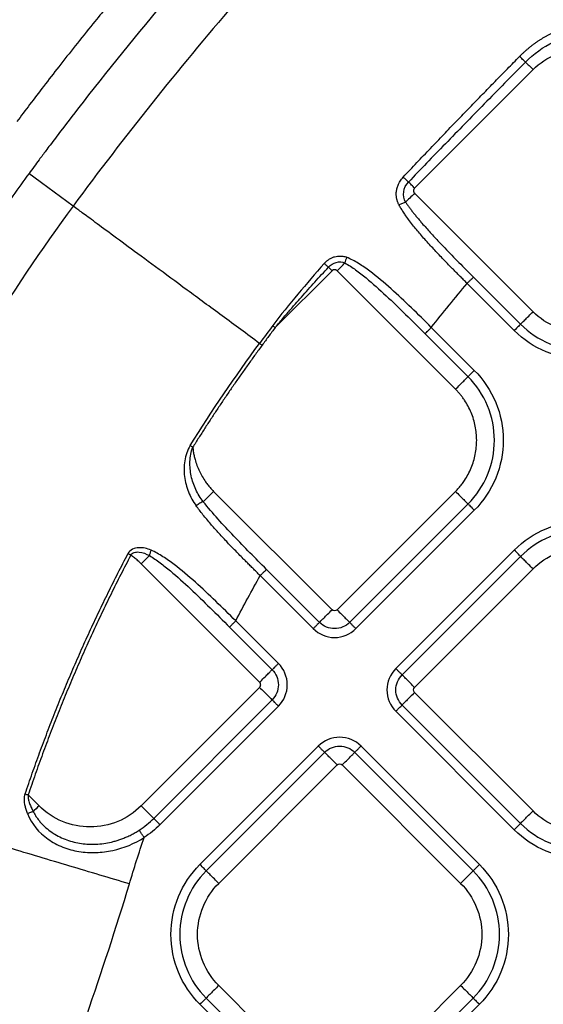
# Model space of a CAD drawing. Extents: x 526 to 613, y 487 to 635.
# Drawn here: x 558 to 561, y 551 to 556 of the extents above; entities that cross this region are included whole.
import ezdxf

# ---------------------------------------------------------------- set-up
doc = ezdxf.new("R2010")
doc.units = 0
doc.header["$MEASUREMENT"] = 0
doc.layers.add('1', color=4, linetype='Continuous')

# ---------------------------------------------------------------- blocks, each defined once
blk = doc.blocks.new('2024 VANGUARD HL')
at = {"layer": '1', "color": 3, "linetype": 'Continuous', "lineweight": 25}
for p, q in [((35.0678, 51.3456), (34.409, 50.6867)), ((32.5094, 50.5871), (32.2637, 50.7682)), ((34.409, 50.6585), (35.0678, 49.9996)), ((33.9495, 50.2272), (33.6337, 49.9114)), ((34.6366, 49.5684), (33.9778, 50.2272)), ((34.736, 50.1921), (34.9981, 49.9299)), ((34.7011, 50.1572), (34.9633, 49.895)), ((34.7412, 49.673), (34.502, 49.9122)), ((34.7063, 49.6381), (34.4672, 49.8773)), ((33.2907, 49.0003), (33.9495, 48.3414)), ((34.6366, 49.0003), (33.9778, 48.3414)), ((34.0475, 48.2717), (34.7063, 48.9305)), ((34.0824, 48.2368), (34.7412, 48.8957)), ((34.9632, 48.6737), (34.3044, 48.0148)), ((34.9981, 48.6388), (34.3393, 47.98)), ((33.5468, 47.9387), (32.888, 48.5976)), ((33.5499, 48.5318), (33.8449, 48.2368)), ((33.5848, 48.5667), (33.8798, 48.2717)), ((34.409, 47.9102), (35.0678, 48.5691)), ((33.6165, 48.0085), (33.3795, 48.2455)), ((33.6514, 48.0433), (33.4144, 48.2804)), ((33.5468, 47.9105), (32.888, 47.2516)), ((35.0678, 47.2231), (34.409, 47.882)), ((32.9577, 47.1819), (33.6165, 47.8407)), ((32.9926, 47.147), (33.6514, 47.8059)), ((34.3393, 47.8122), (34.9981, 47.1534)), ((34.3044, 47.7774), (34.9632, 47.1185)), ((33.8734, 47.5838), (33.2146, 46.925)), ((33.9083, 47.549), (33.2495, 46.8902)), ((34.7348, 46.8902), (34.076, 47.549)), ((34.7697, 46.925), (34.1109, 47.5838)), ((33.3192, 46.8204), (33.978, 47.4793)), ((34.0063, 47.4793), (34.6651, 46.8204)), ((32.2591, 47.3124), (32.3198, 47.2516)), ((33.978, 45.5935), (33.3192, 46.2523)), ((34.6651, 46.2523), (34.0063, 45.5935)), ((33.2495, 46.1826), (33.9083, 45.5237)), ((34.076, 45.5237), (34.7348, 46.1826)), ((33.2146, 46.1477), (33.8734, 45.4889)), ((34.1109, 45.4889), (34.7697, 46.1477))]:
    blk.add_line(p, q, dxfattribs=at)
for points, knots in [([(37.6324, 59.8359), (37.6078, 59.8268), (37.5501, 59.8053), (37.4511, 59.7678), (37.3269, 59.7198), (37.1595, 59.6535), (36.9632, 59.573), (36.6716, 59.4488), (36.3138, 59.2875), (35.9493, 59.1106), (35.5301, 58.8951), (34.9816, 58.5929), (34.2821, 58.1609), (33.7358, 57.7799), (33.4215, 57.5454), (33.2921, 57.4469), (33.1767, 57.3574), (33.0085, 57.2247), (32.8019, 57.0573), (32.5145, 56.8172), (32.0307, 56.3957), (31.2813, 55.6883), (30.5609, 54.9149), (30.0626, 54.3218), (29.8292, 54.0321), (29.6571, 53.8121), (29.4882, 53.5893), (29.3528, 53.4048), (29.2441, 53.2529), (29.1525, 53.1226), (29.0705, 53.0033), (28.8549, 52.6835), (28.5474, 52.1967), (28.1725, 51.5297), (27.8785, 50.9483), (27.6545, 50.462), (27.4902, 50.077), (27.3778, 49.7974), (27.3115, 49.6256), (27.282, 49.5474), (27.2742, 49.5266)], [0, 0, 0, 0, 0.0052278, 0.0122678, 0.0211155, 0.0317652, 0.048142, 0.063412, 0.0949432, 0.1263631, 0.1441982, 0.188916, 0.2512005, 0.3080496, 0.3216178, 0.3293783, 0.3404654, 0.3507233, 0.3720885, 0.3934723, 0.4253644, 0.499962, 0.5987532, 0.6358031, 0.6543439, 0.6729001, 0.6914769, 0.7100799, 0.7185196, 0.7287156, 0.7418349, 0.7473908, 0.8056132, 0.856583, 0.8999161, 0.9354925, 0.9633056, 0.9833375, 0.9955724, 1, 1, 1, 1]), ([(36.2467, 54.784), (36.2095, 54.7561), (36.1189, 54.6876), (35.8158, 54.4545), (35.3466, 54.073), (34.7425, 53.5389), (34.1608, 52.9805), (33.6024, 52.3987), (33.0685, 51.7945), (32.6872, 51.3251), (32.4617, 51.0324), (32.3932, 50.9419), (32.3654, 50.9049), (32.3578, 50.8947)], [0.286107, 0.286107, 0.286107, 0.286107, 0.2969067, 0.3125317, 0.3750317, 0.4375317, 0.5000317, 0.5625317, 0.6250317, 0.6875317, 0.7031567, 0.7109692, 0.7139247, 0.7139247, 0.7139247, 0.7139247]), ([(36.5545, 54.6322), (36.1683, 54.3476), (35.793, 54.0482), (35.068, 53.4239), (34.7183, 53.0989), (34.2115, 52.5921), (34.0454, 52.4198), (33.7201, 52.0694), (33.5608, 51.8913), (33.0928, 51.3479), (32.7943, 50.9736), (32.5094, 50.5871)], [0, 0, 0, 0, 0.25, 0.25, 0.5, 0.5, 0.625, 0.625, 0.75, 0.75, 1, 1, 1, 1]), ([(34.006, 53.1356), (33.9846, 53.1143), (33.9418, 53.0715), (33.878, 53.0068), (33.8143, 52.9418), (33.7507, 52.8763), (33.6874, 52.8104), (33.6242, 52.7441), (33.5612, 52.6774), (33.4983, 52.6102), (33.4357, 52.5427), (33.3732, 52.4747), (33.3109, 52.4063), (33.2489, 52.3374), (33.187, 52.2682), (33.1253, 52.1985), (32.9868, 52.0406), (32.8175, 51.842), (32.638, 51.6238), (32.5229, 51.4804), (32.4313, 51.3645), (32.3468, 51.2556), (32.2691, 51.1539), (32.2198, 51.0881), (32.1961, 51.0565)], [0, 0, 0, 0, 0.032865, 0.065797, 0.098796, 0.131863, 0.164996, 0.198195, 0.231462, 0.264795, 0.298195, 0.331661, 0.365194, 0.398794, 0.43246, 0.466194, 0.499994, 0.660819, 0.749995, 0.807184, 0.860747, 0.910673, 0.957, 1, 1, 1, 1]), ([(34.9933, 51.4195), (34.9972, 51.4234), (35.005, 51.4313), (35.0171, 51.4426), (35.0293, 51.4536), (35.0416, 51.4642), (35.0542, 51.4745), (35.0669, 51.4844), (35.0799, 51.4938), (35.093, 51.503), (35.1062, 51.5117), (35.1197, 51.52), (35.1333, 51.528), (35.1471, 51.5356), (35.172, 51.5485), (35.2088, 51.5648), (35.2585, 51.5812), (35.3092, 51.5925), (35.3777, 51.6003), (35.447, 51.597), (35.5146, 51.5825), (35.5641, 51.5662), (35.6116, 51.5447), (35.6493, 51.5227), (35.6781, 51.5029), (35.6991, 51.4869), (35.7192, 51.4699), (35.732, 51.4578), (35.7383, 51.4517)], [0, 0, 0, 0, 0.019836, 0.03952, 0.059065, 0.07848, 0.097778, 0.116971, 0.136071, 0.155089, 0.174038, 0.192931, 0.21178, 0.230598, 0.249397, 0.312436, 0.374713, 0.43758, 0.499615, 0.623888, 0.68654, 0.749219, 0.811548, 0.874188, 0.905686, 0.937107, 0.968521, 1, 1, 1, 1]), ([(35.0256, 51.3878), (35.0716, 51.4343), (35.1238, 51.4721), (35.211, 51.5137), (35.241, 51.5246), (35.302, 51.5404), (35.3335, 51.5453), (35.3962, 51.5485), (35.4272, 51.5468), (35.4887, 51.5369), (35.5194, 51.5285), (35.6065, 51.4946), (35.6602, 51.4597), (35.7055, 51.4151)], [0, 0, 0, 0, 0.25, 0.25, 0.375, 0.375, 0.5, 0.5, 0.625, 0.625, 0.75, 0.75, 1, 1, 1, 1]), ([(34.3457, 50.7482), (34.371, 50.7751), (34.4213, 50.8284), (34.4964, 50.9073), (34.5704, 50.9848), (34.6435, 51.0607), (34.7155, 51.1352), (34.7865, 51.2083), (34.8564, 51.2799), (34.9252, 51.3502), (34.9707, 51.3965), (34.9933, 51.4195)], [0, 0, 0, 0, 0.118749, 0.235567, 0.350465, 0.46345, 0.574533, 0.68372, 0.791019, 0.89644, 1, 1, 1, 1]), ([(35.0256, 51.3878), (35.0212, 51.3921), (35.0158, 51.3974), (35.0044, 51.4086), (34.9985, 51.4144), (34.9933, 51.4195)], [0, 0, 0, 0, 0.5, 0.5, 1, 1, 1, 1]), ([(35.0678, 51.3456), (35.105, 51.3828), (35.1496, 51.4125), (35.2468, 51.4528), (35.2993, 51.4632), (35.4045, 51.4632), (35.4571, 51.4528), (35.5542, 51.4125), (35.5988, 51.3828), (35.636, 51.3456)], [0, 0, 0, 0, 0.25, 0.25, 0.5, 0.5, 0.75, 0.75, 1, 1, 1, 1]), ([(35.0256, 51.3878), (34.987, 51.3486), (34.9106, 51.2713), (34.7977, 51.1563), (34.6877, 51.0439), (34.5808, 50.934), (34.4768, 50.8266), (34.4087, 50.7557), (34.3751, 50.7207)], [0, 0, 0, 0, 0.177107, 0.350036, 0.518789, 0.683366, 0.843769, 1, 1, 1, 1]), ([(35.0256, 51.3878), (35.0317, 51.3817), (35.0385, 51.375), (35.0528, 51.3607), (35.0603, 51.3531), (35.0678, 51.3456)], [0, 0, 0, 0, 0.5, 0.5, 1, 1, 1, 1]), ([(32.3578, 50.8947), (32.3453, 50.878), (32.3138, 50.8359), (32.2826, 50.7936), (32.2639, 50.768)], [0.27388031, 0.27388031, 0.27388031, 0.27388031, 0.27873736, 0.28610705, 0.28610705, 0.28610705, 0.28610705]), ([(32.2639, 50.768), (32.2032, 50.6852), (32.0651, 50.4925), (31.8589, 50.1835), (31.6484, 49.8397), (31.4838, 49.5468), (31.3588, 49.3089), (31.2684, 49.1288), (31.1813, 48.947), (31.0696, 48.7026), (30.9387, 48.3932), (30.7957, 48.0162), (30.7099, 47.7615), (30.6694, 47.6334)], [0.0000001, 0.0000001, 0.0000001, 0.0000001, 0.0238804, 0.0551304, 0.0863804, 0.1176304, 0.1332554, 0.1488804, 0.1645054, 0.1801304, 0.2113804, 0.2426304, 0.2738803, 0.2738803, 0.2738803, 0.2738803]), ([(34.3228, 50.5923), (34.3217, 50.5943), (34.3195, 50.5983), (34.3166, 50.6046), (34.3141, 50.611), (34.312, 50.6175), (34.3102, 50.6243), (34.3079, 50.6356), (34.3064, 50.6518), (34.3079, 50.6728), (34.3127, 50.6935), (34.3199, 50.7112), (34.328, 50.7257), (34.3361, 50.7375), (34.3425, 50.7447), (34.3457, 50.7482)], [0, 0, 0, 0, 0.041761, 0.083323, 0.124809, 0.166346, 0.208058, 0.25007, 0.374726, 0.499713, 0.624297, 0.749617, 0.833085, 0.91625, 1, 1, 1, 1]), ([(34.3588, 50.6082), (34.3489, 50.6252), (34.3452, 50.6454), (34.3511, 50.6859), (34.3606, 50.7053), (34.3751, 50.7207)], [0, 0, 0, 0, 0.5, 0.5, 1, 1, 1, 1]), ([(34.3457, 50.7482), (34.3503, 50.7438), (34.3555, 50.739), (34.3657, 50.7294), (34.3707, 50.7247), (34.3751, 50.7207)], [0, 0, 0, 0, 0.5, 0.5, 1, 1, 1, 1]), ([(34.409, 50.6867), (34.4035, 50.6922), (34.3978, 50.6979), (34.3863, 50.7094), (34.3805, 50.7152), (34.3751, 50.7207)], [0, 0, 0, 0, 0.5, 0.5, 1, 1, 1, 1]), ([(34.409, 50.6585), (34.3997, 50.6492), (34.3904, 50.6399), (34.3732, 50.6227), (34.3653, 50.6148), (34.3588, 50.6082)], [0, 0, 0, 0, 0.5, 0.5, 1, 1, 1, 1]), ([(34.409, 50.6867), (34.4084, 50.6861), (34.4072, 50.6848), (34.4058, 50.6826), (34.4044, 50.6799), (34.4034, 50.6765), (34.403, 50.6726), (34.4034, 50.6687), (34.4046, 50.6649), (34.4064, 50.6614), (34.4081, 50.6594), (34.409, 50.6585)], [0, 0, 0, 0, 0.083478, 0.166388, 0.250171, 0.374789, 0.500105, 0.62472, 0.750039, 0.874841, 1, 1, 1, 1]), ([(34.3588, 50.6082), (34.3538, 50.6069), (34.3478, 50.6047), (34.3352, 50.5992), (34.3287, 50.5958), (34.3228, 50.5923)], [0, 0, 0, 0, 0.5, 0.5, 1, 1, 1, 1]), ([(34.3588, 50.6082), (34.3622, 50.6034), (34.369, 50.5934), (34.3799, 50.5785), (34.3915, 50.5631), (34.4037, 50.5474), (34.4167, 50.5314), (34.4303, 50.5149), (34.4544, 50.4865), (34.4902, 50.446), (34.5347, 50.398), (34.5769, 50.3537), (34.6158, 50.3135), (34.6554, 50.2731), (34.6955, 50.2326), (34.7224, 50.2056), (34.736, 50.1921)], [0, 0, 0, 0, 0.0320063, 0.0652345, 0.0996936, 0.1353918, 0.1723364, 0.210534, 0.2499906, 0.3720007, 0.499961, 0.5985172, 0.6977583, 0.7977256, 0.8984597, 1, 1, 1, 1]), ([(32.5094, 50.5871), (32.3314, 50.3455), (32.1639, 50.0961), (31.929, 49.7115), (31.8535, 49.5815), (31.7087, 49.3197), (31.6393, 49.1877), (31.3064, 48.52), (31.0861, 47.9644), (30.9137, 47.3891)], [0, 0, 0, 0, 0.25, 0.25, 0.375, 0.375, 0.5, 0.5, 1, 1, 1, 1]), ([(33.5462, 49.8231), (33.4758, 49.8751), (33.4062, 49.9263), (33.2712, 50.0258), (33.2058, 50.074), (33.0814, 50.1657), (33.0224, 50.2091), (32.9127, 50.2899), (32.8621, 50.3273), (32.7704, 50.3948), (32.7294, 50.425), (32.6578, 50.4778), (32.6272, 50.5003), (32.5764, 50.5377), (32.5562, 50.5526), (32.5257, 50.5751), (32.5153, 50.5827), (32.5094, 50.5871)], [0, 0, 0, 0, 0.125, 0.125, 0.25, 0.25, 0.375, 0.375, 0.5, 0.5, 0.625, 0.625, 0.75, 0.75, 0.875, 0.875, 1, 1, 1, 1]), ([(34.7011, 50.1572), (34.6945, 50.1637), (34.6818, 50.1765), (34.6631, 50.1951), (34.6454, 50.2129), (34.6287, 50.2298), (34.613, 50.2457), (34.5852, 50.2741), (34.5466, 50.3142), (34.4959, 50.3683), (34.4483, 50.4214), (34.4096, 50.4677), (34.3813, 50.5041), (34.3624, 50.5299), (34.3471, 50.5525), (34.3343, 50.5724), (34.3266, 50.5857), (34.3228, 50.5923)], [0, 0, 0, 0, 0.0472856, 0.0923776, 0.1352378, 0.1758306, 0.214123, 0.2500843, 0.379868, 0.5000814, 0.6326516, 0.750018, 0.815339, 0.8747153, 0.918008, 0.9597628, 1, 1, 1, 1]), ([(33.9062, 50.2677), (33.9078, 50.2695), (33.9109, 50.273), (33.9161, 50.2779), (33.9214, 50.2825), (33.9269, 50.2869), (33.9356, 50.2928), (33.9478, 50.2996), (33.964, 50.3057), (33.9809, 50.3091), (33.9961, 50.3096), (34.0093, 50.3082), (34.0205, 50.3059), (34.0275, 50.3033), (34.031, 50.302)], [0, 0, 0, 0, 0.050669, 0.100901, 0.150859, 0.200705, 0.250605, 0.375917, 0.499255, 0.623727, 0.748828, 0.833235, 0.916627, 1, 1, 1, 1]), ([(33.9296, 50.2471), (33.9417, 50.2606), (33.9572, 50.27), (33.9895, 50.2782), (34.0065, 50.2771), (34.0212, 50.2707)], [0, 0, 0, 0, 0.5, 0.5, 1, 1, 1, 1]), ([(33.9778, 50.2272), (33.9849, 50.2343), (33.9924, 50.2419), (34.0074, 50.2568), (34.0147, 50.2642), (34.0212, 50.2707)], [0, 0, 0, 0, 0.5, 0.5, 1, 1, 1, 1]), ([(34.031, 50.302), (34.0288, 50.2968), (34.0268, 50.2913), (34.0234, 50.2806), (34.0221, 50.2754), (34.0212, 50.2707)], [0, 0, 0, 0, 0.5, 0.5, 1, 1, 1, 1]), ([(34.0212, 50.2707), (34.0418, 50.2593), (34.0616, 50.2461), (34.1005, 50.2179), (34.1197, 50.2029), (34.1766, 50.1561), (34.2138, 50.1226), (34.3235, 50.0203), (34.3952, 49.9493), (34.4672, 49.8773)], [0, 0, 0, 0, 0.125, 0.125, 0.25, 0.25, 0.5, 0.5, 1, 1, 1, 1]), ([(34.502, 49.9122), (34.428, 49.9857), (34.3542, 50.0583), (34.2396, 50.161), (34.2004, 50.1944), (34.1395, 50.2399), (34.1189, 50.2543), (34.0763, 50.2805), (34.0544, 50.2925), (34.031, 50.302)], [0, 0, 0, 0, 0.5, 0.5, 0.75, 0.75, 0.875, 0.875, 1, 1, 1, 1]), ([(33.9062, 50.2677), (33.8567, 50.2115), (33.8078, 50.1548), (33.7117, 50.04), (33.6644, 49.982), (33.6196, 49.922)], [0, 0, 0, 0, 0.5, 0.5, 1, 1, 1, 1]), ([(33.6337, 49.9114), (33.6419, 49.9214), (33.6657, 49.9501), (33.7031, 49.994), (33.7435, 50.0406), (33.7929, 50.0965), (33.8541, 50.1646), (33.9044, 50.2196), (33.9296, 50.2471)], [0, 0, 0, 0, 0.086387, 0.25001, 0.386328, 0.499989, 0.749987, 1, 1, 1, 1]), ([(33.9062, 50.2677), (33.9098, 50.2645), (33.9138, 50.261), (33.9218, 50.2539), (33.9258, 50.2504), (33.9296, 50.2471)], [0, 0, 0, 0, 0.5, 0.5, 1, 1, 1, 1]), ([(33.9778, 50.2272), (33.9771, 50.2278), (33.9759, 50.229), (33.9737, 50.2305), (33.9709, 50.2318), (33.9676, 50.2328), (33.9636, 50.2332), (33.9597, 50.2328), (33.9559, 50.2317), (33.9524, 50.2299), (33.9505, 50.2281), (33.9495, 50.2272)], [0, 0, 0, 0, 0.083478, 0.166388, 0.250171, 0.374789, 0.500105, 0.62472, 0.750039, 0.874841, 1, 1, 1, 1]), ([(34.7011, 50.1572), (34.7049, 50.161), (34.7089, 50.1651), (34.7168, 50.1729), (34.7206, 50.1767), (34.7272, 50.1833), (34.73, 50.1861), (34.734, 50.1901), (34.7353, 50.1914), (34.736, 50.1921)], [0, 0, 0, 0, 0.25, 0.25, 0.5, 0.5, 0.75, 0.75, 1, 1, 1, 1]), ([(34.9981, 49.9299), (34.9995, 49.9313), (35.0023, 49.9341), (35.0105, 49.9423), (35.0159, 49.9477), (35.0285, 49.9603), (35.0358, 49.9676), (35.0513, 49.9831), (35.0596, 49.9914), (35.0678, 49.9996)], [0, 0, 0, 0, 0.25, 0.25, 0.5, 0.5, 0.75, 0.75, 1, 1, 1, 1]), ([(35.636, 49.9996), (35.5988, 49.9624), (35.5542, 49.9327), (35.4571, 49.8924), (35.4045, 49.882), (35.2993, 49.882), (35.2468, 49.8924), (35.1496, 49.9327), (35.105, 49.9624), (35.0678, 49.9996)], [0, 0, 0, 0, 0.25, 0.25, 0.5, 0.5, 0.75, 0.75, 1, 1, 1, 1]), ([(33.6337, 49.9114), (33.6214, 49.895), (33.5969, 49.8622), (33.5726, 49.8292), (33.5604, 49.8127)], [0, 0, 0, 0, 0.50007, 1, 1, 1, 1]), ([(34.4672, 49.8773), (34.4678, 49.8779), (34.4691, 49.8792), (34.4731, 49.8833), (34.4759, 49.886), (34.4825, 49.8926), (34.4863, 49.8964), (34.4942, 49.9043), (34.4982, 49.9084), (34.502, 49.9122)], [0, 0, 0, 0, 0.25, 0.25, 0.5, 0.5, 0.75, 0.75, 1, 1, 1, 1]), ([(34.9981, 49.9299), (34.9967, 49.9285), (34.9924, 49.9242), (34.9798, 49.9116), (34.9715, 49.9033), (34.9633, 49.895)], [0, 0, 0, 0, 0.5, 0.5, 1, 1, 1, 1]), ([(35.7406, 49.895), (35.6897, 49.8442), (35.6287, 49.8034), (35.4958, 49.7484), (35.4239, 49.7341), (35.28, 49.7341), (35.208, 49.7484), (35.0751, 49.8034), (35.0141, 49.8442), (34.9633, 49.895)], [0, 0, 0, 0, 0.25, 0.25, 0.5, 0.5, 0.75, 0.75, 1, 1, 1, 1]), ([(34.9981, 49.9299), (35.0444, 49.8836), (35.0999, 49.8465), (35.2209, 49.7964), (35.2864, 49.7834), (35.4174, 49.7834), (35.4829, 49.7964), (35.6039, 49.8465), (35.6594, 49.8836), (35.7057, 49.9299)], [0, 0, 0, 0, 0.25, 0.25, 0.5, 0.5, 0.75, 0.75, 1, 1, 1, 1]), ([(33.5604, 49.8127), (33.5481, 49.7959), (33.5235, 49.7624), (33.4871, 49.7118), (33.451, 49.661), (33.4152, 49.61), (33.3798, 49.5587), (33.3448, 49.5071), (33.3101, 49.4553), (33.2757, 49.4033), (33.2417, 49.351), (33.2081, 49.2985), (33.1859, 49.2633), (33.1749, 49.2457)], [0, 0, 0, 0, 0.090921, 0.181826, 0.27272, 0.363608, 0.454494, 0.545381, 0.636275, 0.72718, 0.818099, 0.909038, 1, 1, 1, 1]), ([(34.7063, 49.6381), (34.7077, 49.6395), (34.7121, 49.6438), (34.7247, 49.6565), (34.7329, 49.6647), (34.7412, 49.673)], [0, 0, 0, 0, 0.5, 0.5, 1, 1, 1, 1]), ([(34.7412, 49.673), (34.7921, 49.6221), (34.8328, 49.5611), (34.8879, 49.4282), (34.9022, 49.3563), (34.9022, 49.2124), (34.8879, 49.1405), (34.8328, 49.0075), (34.7921, 48.9466), (34.7412, 48.8957)], [0, 0, 0, 0, 0.25, 0.25, 0.5, 0.5, 0.75, 0.75, 1, 1, 1, 1]), ([(34.6366, 49.5684), (34.6449, 49.5767), (34.6531, 49.5849), (34.6687, 49.6005), (34.6759, 49.6077), (34.6886, 49.6204), (34.6939, 49.6257), (34.7021, 49.6339), (34.705, 49.6367), (34.7063, 49.6381)], [0, 0, 0, 0, 0.25, 0.25, 0.5, 0.5, 0.75, 0.75, 1, 1, 1, 1]), ([(34.7063, 48.9305), (34.7526, 48.9769), (34.7897, 49.0324), (34.8399, 49.1534), (34.8529, 49.2188), (34.8529, 49.3498), (34.8399, 49.4153), (34.7897, 49.5363), (34.7526, 49.5918), (34.7063, 49.6381)], [0, 0, 0, 0, 0.25, 0.25, 0.5, 0.5, 0.75, 0.75, 1, 1, 1, 1]), ([(34.6366, 49.0003), (34.6397, 49.0034), (34.6458, 49.0097), (34.6546, 49.0194), (34.6631, 49.0294), (34.6713, 49.0397), (34.6791, 49.0503), (34.6916, 49.0683), (34.7074, 49.0946), (34.7243, 49.1303), (34.7376, 49.1675), (34.7504, 49.2186), (34.7569, 49.2843), (34.7504, 49.3501), (34.7376, 49.4011), (34.7243, 49.4383), (34.7074, 49.474), (34.6905, 49.5022), (34.6754, 49.5237), (34.6632, 49.5393), (34.6504, 49.5543), (34.6412, 49.5637), (34.6366, 49.5684)], [0, 0, 0, 0, 0.020878, 0.041713, 0.062527, 0.083344, 0.104185, 0.125072, 0.187569, 0.2501, 0.312596, 0.375127, 0.500003, 0.62488, 0.687376, 0.749907, 0.812404, 0.874935, 0.906232, 0.937459, 0.968689, 1, 1, 1, 1]), ([(33.1599, 49.255), (33.1519, 49.2423), (33.1458, 49.2283), (33.1362, 49.2), (33.1328, 49.1856), (33.1256, 49.1415), (33.1254, 49.1117), (33.1326, 49.0537), (33.1402, 49.0247), (33.1621, 48.9703), (33.1763, 48.9447), (33.1937, 48.9205)], [0, 0, 0, 0, 0.125, 0.125, 0.25, 0.25, 0.5, 0.5, 0.75, 0.75, 1, 1, 1, 1]), ([(33.2332, 48.9428), (33.2168, 48.9639), (33.203, 48.9864), (33.1804, 49.0342), (33.1718, 49.0599), (33.1608, 49.1119), (33.1583, 49.1389), (33.16, 49.1796), (33.1614, 49.1931), (33.1664, 49.2199), (33.1699, 49.2332), (33.1749, 49.2457)], [0, 0, 0, 0, 0.25, 0.25, 0.5, 0.5, 0.75, 0.75, 0.875, 0.875, 1, 1, 1, 1]), ([(33.1749, 49.2457), (33.1753, 49.2419), (33.1761, 49.2342), (33.1777, 49.2228), (33.1796, 49.2114), (33.1819, 49.2001), (33.1844, 49.1889), (33.1893, 49.1703), (33.1975, 49.1446), (33.211, 49.1127), (33.2271, 49.082), (33.2437, 49.0561), (33.2598, 49.0346), (33.2746, 49.0168), (33.2853, 49.0058), (33.2907, 49.0003)], [0, 0, 0, 0, 0.04172, 0.083375, 0.125001, 0.16663, 0.208299, 0.250041, 0.374987, 0.500013, 0.62496, 0.749985, 0.833352, 0.916598, 1, 1, 1, 1]), ([(33.2907, 49.0003), (33.2795, 48.9891), (33.2683, 48.9779), (33.2485, 48.9581), (33.2398, 48.9494), (33.2332, 48.9428)], [0, 0, 0, 0, 0.5, 0.5, 1, 1, 1, 1]), ([(34.6366, 49.0003), (34.6449, 48.992), (34.6531, 48.9837), (34.6687, 48.9682), (34.6759, 48.9609), (34.6886, 48.9483), (34.6939, 48.9429), (34.7021, 48.9347), (34.705, 48.9319), (34.7063, 48.9305)], [0, 0, 0, 0, 0.25, 0.25, 0.5, 0.5, 0.75, 0.75, 1, 1, 1, 1]), ([(33.2332, 48.9428), (33.2283, 48.9412), (33.2218, 48.9383), (33.2077, 48.9303), (33.2003, 48.9253), (33.1937, 48.9205)], [0, 0, 0, 0, 0.5, 0.5, 1, 1, 1, 1]), ([(33.5499, 48.5318), (33.5429, 48.5388), (33.5291, 48.5524), (33.5091, 48.5723), (33.4903, 48.5911), (33.4726, 48.6088), (33.445, 48.6366), (33.4086, 48.6738), (33.3615, 48.7229), (33.3171, 48.7706), (33.2802, 48.8119), (33.2526, 48.8445), (33.2316, 48.8703), (33.212, 48.8955), (33.1997, 48.9122), (33.1937, 48.9205)], [0, 0, 0, 0, 0.055814, 0.108768, 0.158809, 0.205894, 0.249978, 0.379372, 0.499786, 0.635266, 0.749806, 0.815998, 0.879774, 0.941113, 1, 1, 1, 1]), ([(33.5848, 48.5667), (33.5233, 48.6281), (33.4624, 48.6896), (33.3435, 48.8143), (33.2854, 48.8771), (33.2332, 48.9428)], [0, 0, 0, 0, 0.5, 0.5, 1, 1, 1, 1]), ([(34.7063, 48.9305), (34.7077, 48.9292), (34.7121, 48.9248), (34.7247, 48.9122), (34.7329, 48.904), (34.7412, 48.8957)], [0, 0, 0, 0, 0.5, 0.5, 1, 1, 1, 1]), ([(34.9632, 48.6737), (35.0141, 48.7245), (35.0751, 48.7653), (35.208, 48.8203), (35.2799, 48.8346), (35.4238, 48.8346), (35.4957, 48.8203), (35.6287, 48.7653), (35.6897, 48.7245), (35.7405, 48.6737)], [0, 0, 0, 0, 0.25, 0.25, 0.5, 0.5, 0.75, 0.75, 1, 1, 1, 1]), ([(35.7057, 48.6388), (35.6594, 48.6851), (35.6039, 48.7222), (35.4828, 48.7723), (35.4174, 48.7853), (35.2864, 48.7853), (35.2209, 48.7723), (35.0999, 48.7222), (35.0444, 48.6851), (34.9981, 48.6388)], [0, 0, 0, 0, 0.25, 0.25, 0.5, 0.5, 0.75, 0.75, 1, 1, 1, 1]), ([(32.943, 48.6729), (32.9214, 48.6822), (32.8979, 48.6881), (32.8628, 48.6862), (32.851, 48.6837), (32.8294, 48.673), (32.8202, 48.6646), (32.8145, 48.6537)], [0, 0, 0, 0, 0.5, 0.5, 0.75, 0.75, 1, 1, 1, 1]), ([(35.0678, 48.5691), (35.105, 48.6063), (35.1496, 48.636), (35.2467, 48.6763), (35.2993, 48.6867), (35.4045, 48.6867), (35.457, 48.6763), (35.5542, 48.636), (35.5988, 48.6063), (35.6359, 48.5691)], [0, 0, 0, 0, 0.25, 0.25, 0.5, 0.5, 0.75, 0.75, 1, 1, 1, 1]), ([(32.2424, 47.318), (32.2489, 47.3372), (32.2619, 47.3755), (32.2819, 47.4329), (32.3023, 47.4901), (32.323, 47.5471), (32.3441, 47.604), (32.3656, 47.6607), (32.3874, 47.7172), (32.4096, 47.7736), (32.4321, 47.8298), (32.4551, 47.8859), (32.4784, 47.9418), (32.502, 47.9975), (32.5261, 48.0531), (32.5505, 48.1085), (32.5752, 48.1638), (32.6003, 48.2189), (32.6258, 48.2738), (32.6517, 48.3286), (32.6779, 48.3832), (32.7045, 48.4376), (32.7314, 48.4919), (32.7587, 48.546), (32.7864, 48.6), (32.8051, 48.6358), (32.8145, 48.6537)], [0, 0, 0, 0, 0.041771, 0.083521, 0.125251, 0.166964, 0.208661, 0.250344, 0.292013, 0.333672, 0.375321, 0.416962, 0.458597, 0.500227, 0.541855, 0.583481, 0.625107, 0.666735, 0.708367, 0.750003, 0.791647, 0.833299, 0.87496, 0.916629, 0.958307, 1, 1, 1, 1]), ([(32.8301, 48.6455), (32.8207, 48.6276), (32.802, 48.5918), (32.7743, 48.5379), (32.747, 48.4838), (32.7201, 48.4296), (32.6935, 48.3752), (32.6674, 48.3206), (32.6415, 48.2659), (32.6161, 48.2111), (32.591, 48.1561), (32.5663, 48.1009), (32.542, 48.0456), (32.518, 47.9901), (32.4944, 47.9345), (32.4711, 47.8787), (32.4483, 47.8228), (32.4258, 47.7667), (32.4036, 47.7104), (32.3819, 47.654), (32.3605, 47.5975), (32.3394, 47.5408), (32.3188, 47.4839), (32.2985, 47.4269), (32.2786, 47.3697), (32.2656, 47.3315), (32.2591, 47.3124)], [0, 0, 0, 0, 0.041768, 0.083514, 0.12524, 0.166947, 0.208638, 0.250313, 0.291976, 0.333627, 0.375269, 0.416903, 0.458531, 0.500156, 0.541778, 0.5834, 0.625023, 0.66665, 0.708281, 0.74992, 0.791568, 0.833226, 0.874896, 0.916581, 0.958281, 1, 1, 1, 1]), ([(32.8301, 48.6455), (32.8335, 48.653), (32.8404, 48.6581), (32.8573, 48.6634), (32.8669, 48.6637), (32.8958, 48.6606), (32.9154, 48.6531), (32.9335, 48.6431)], [0, 0, 0, 0, 0.25, 0.25, 0.5, 0.5, 1, 1, 1, 1]), ([(32.888, 48.5976), (32.885, 48.6005), (32.879, 48.6064), (32.8697, 48.6148), (32.8602, 48.623), (32.8504, 48.6308), (32.8404, 48.6384), (32.8335, 48.6431), (32.8301, 48.6455)], [0, 0, 0, 0, 0.166938, 0.333551, 0.5, 0.666449, 0.833062, 1, 1, 1, 1]), ([(32.888, 48.5976), (32.8962, 48.6058), (32.9044, 48.6141), (32.9199, 48.6295), (32.9272, 48.6368), (32.9335, 48.6431)], [0, 0, 0, 0, 0.5, 0.5, 1, 1, 1, 1]), ([(32.943, 48.6729), (32.9408, 48.6679), (32.9388, 48.6627), (32.9356, 48.6524), (32.9343, 48.6475), (32.9335, 48.6431)], [0, 0, 0, 0, 0.5, 0.5, 1, 1, 1, 1]), ([(32.9335, 48.6431), (32.954, 48.6312), (32.9737, 48.6176), (33.0125, 48.5888), (33.0315, 48.5735), (33.0883, 48.5259), (33.1255, 48.4921), (33.2355, 48.389), (33.3074, 48.3176), (33.3795, 48.2455)], [0, 0, 0, 0, 0.125, 0.125, 0.25, 0.25, 0.5, 0.5, 1, 1, 1, 1]), ([(33.4144, 48.2804), (33.34, 48.3536), (33.2658, 48.426), (33.1509, 48.5292), (33.1117, 48.5628), (33.051, 48.6089), (33.0304, 48.6236), (32.988, 48.6506), (32.9662, 48.663), (32.943, 48.6729)], [0, 0, 0, 0, 0.5, 0.5, 0.75, 0.75, 0.875, 0.875, 1, 1, 1, 1]), ([(34.9981, 48.6388), (34.9967, 48.6402), (34.9924, 48.6445), (34.9797, 48.6571), (34.9715, 48.6654), (34.9632, 48.6737)], [0, 0, 0, 0, 0.5, 0.5, 1, 1, 1, 1]), ([(35.0678, 48.5691), (35.0595, 48.5773), (35.0513, 48.5856), (35.0357, 48.6011), (35.0285, 48.6084), (35.0159, 48.621), (35.0105, 48.6264), (35.0023, 48.6346), (34.9995, 48.6374), (34.9981, 48.6388)], [0, 0, 0, 0, 0.25, 0.25, 0.5, 0.5, 0.75, 0.75, 1, 1, 1, 1]), ([(33.5499, 48.5319), (33.5537, 48.5357), (33.5578, 48.5397), (33.5656, 48.5476), (33.5695, 48.5514), (33.576, 48.558), (33.5788, 48.5607), (33.5829, 48.5648), (33.5842, 48.5661), (33.5848, 48.5667)], [0, 0, 0, 0, 0.25, 0.25, 0.5, 0.5, 0.75, 0.75, 1, 1, 1, 1]), ([(33.8798, 48.2717), (33.8812, 48.2731), (33.884, 48.2759), (33.8922, 48.2841), (33.8975, 48.2895), (33.9102, 48.3021), (33.9174, 48.3094), (33.933, 48.3249), (33.9412, 48.3332), (33.9495, 48.3414)], [0, 0, 0, 0, 0.25, 0.25, 0.5, 0.5, 0.75, 0.75, 1, 1, 1, 1]), ([(33.9778, 48.3414), (33.9741, 48.3377), (33.9689, 48.3356), (33.9584, 48.3356), (33.9532, 48.3377), (33.9495, 48.3414)], [0, 0, 0, 0, 0.5, 0.5, 1, 1, 1, 1]), ([(33.9778, 48.3414), (33.986, 48.3332), (33.9943, 48.3249), (34.0098, 48.3094), (34.0171, 48.3021), (34.0297, 48.2895), (34.0351, 48.2841), (34.0433, 48.2759), (34.0461, 48.2731), (34.0475, 48.2717)], [0, 0, 0, 0, 0.25, 0.25, 0.5, 0.5, 0.75, 0.75, 1, 1, 1, 1]), ([(33.3795, 48.2455), (33.3801, 48.2461), (33.3814, 48.2474), (33.3855, 48.2515), (33.3882, 48.2542), (33.3948, 48.2608), (33.3986, 48.2647), (33.4065, 48.2725), (33.4105, 48.2766), (33.4143, 48.2804)], [0, 0, 0, 0, 0.25, 0.25, 0.5, 0.5, 0.75, 0.75, 1, 1, 1, 1]), ([(33.8798, 48.2717), (33.8791, 48.2711), (33.8778, 48.2698), (33.8738, 48.2657), (33.871, 48.263), (33.8644, 48.2564), (33.8606, 48.2526), (33.8528, 48.2447), (33.8487, 48.2407), (33.8449, 48.2368)], [0, 0, 0, 0, 0.25, 0.25, 0.5, 0.5, 0.75, 0.75, 1, 1, 1, 1]), ([(34.0475, 48.2717), (34.0255, 48.2497), (33.9949, 48.237), (33.9323, 48.237), (33.9019, 48.2496), (33.8798, 48.2717)], [0, 0, 0, 0, 0.5, 0.5, 1, 1, 1, 1]), ([(34.0824, 48.2368), (34.0786, 48.2407), (34.0745, 48.2447), (34.0666, 48.2526), (34.0628, 48.2564), (34.0562, 48.263), (34.0535, 48.2657), (34.0494, 48.2698), (34.0481, 48.2711), (34.0475, 48.2717)], [0, 0, 0, 0, 0.25, 0.25, 0.5, 0.5, 0.75, 0.75, 1, 1, 1, 1]), ([(33.8449, 48.2368), (33.8763, 48.2055), (33.9192, 48.1877), (34.0079, 48.1877), (34.0513, 48.2057), (34.0824, 48.2368)], [0, 0, 0, 0, 0.5, 0.5, 1, 1, 1, 1]), ([(33.6514, 48.0433), (33.6476, 48.0395), (33.6435, 48.0355), (33.6357, 48.0276), (33.6319, 48.0238), (33.6253, 48.0172), (33.6225, 48.0144), (33.6185, 48.0104), (33.6172, 48.0091), (33.6165, 48.0085)], [0, 0, 0, 0, 0.25, 0.25, 0.5, 0.5, 0.75, 0.75, 1, 1, 1, 1]), ([(33.6514, 47.8059), (33.6828, 47.8372), (33.7006, 47.8802), (33.7006, 47.9689), (33.6825, 48.0122), (33.6514, 48.0433)], [0, 0, 0, 0, 0.5, 0.5, 1, 1, 1, 1]), ([(33.5468, 47.9387), (33.5551, 47.947), (33.5633, 47.9553), (33.5789, 47.9708), (33.5861, 47.9781), (33.5988, 47.9907), (33.6041, 47.9961), (33.6123, 48.0043), (33.6152, 48.0071), (33.6165, 48.0085)], [0, 0, 0, 0, 0.25, 0.25, 0.5, 0.5, 0.75, 0.75, 1, 1, 1, 1]), ([(33.6165, 48.0085), (33.6385, 47.9865), (33.6513, 47.9559), (33.6513, 47.8932), (33.6387, 47.8629), (33.6165, 47.8407)], [0, 0, 0, 0, 0.5, 0.5, 1, 1, 1, 1]), ([(34.3044, 48.0148), (34.273, 47.9835), (34.2552, 47.9405), (34.2552, 47.8518), (34.2733, 47.8085), (34.3044, 47.7774)], [0, 0, 0, 0, 0.5, 0.5, 1, 1, 1, 1]), ([(34.3393, 47.98), (34.3386, 47.9806), (34.3373, 47.9819), (34.3333, 47.9859), (34.3305, 47.9887), (34.3239, 47.9953), (34.3201, 47.9991), (34.3122, 48.007), (34.3082, 48.011), (34.3044, 48.0148)], [0, 0, 0, 0, 0.25, 0.25, 0.5, 0.5, 0.75, 0.75, 1, 1, 1, 1]), ([(34.3393, 47.8122), (34.3173, 47.8342), (34.3045, 47.8648), (34.3045, 47.9275), (34.3171, 47.9578), (34.3393, 47.98)], [0, 0, 0, 0, 0.5, 0.5, 1, 1, 1, 1]), ([(34.409, 47.9102), (34.4016, 47.9176), (34.3937, 47.9255), (34.3781, 47.9411), (34.3705, 47.9487), (34.3572, 47.962), (34.3516, 47.9676), (34.3433, 47.976), (34.3406, 47.9787), (34.3393, 47.98)], [0, 0, 0, 0, 0.25, 0.25, 0.5, 0.5, 0.75, 0.75, 1, 1, 1, 1]), ([(33.5468, 47.9105), (33.5474, 47.9111), (33.5486, 47.9124), (33.55, 47.9146), (33.5514, 47.9173), (33.5524, 47.9207), (33.5528, 47.9246), (33.5524, 47.9285), (33.5513, 47.9323), (33.5494, 47.9358), (33.5477, 47.9378), (33.5468, 47.9387)], [0, 0, 0, 0, 0.083478, 0.166388, 0.250171, 0.374789, 0.500105, 0.62472, 0.750039, 0.874841, 1, 1, 1, 1]), ([(33.5468, 47.9105), (33.5542, 47.9031), (33.5621, 47.8952), (33.5777, 47.8796), (33.5853, 47.872), (33.5986, 47.8587), (33.6042, 47.8531), (33.6125, 47.8447), (33.6152, 47.842), (33.6165, 47.8407)], [0, 0, 0, 0, 0.25, 0.25, 0.5, 0.5, 0.75, 0.75, 1, 1, 1, 1]), ([(34.409, 47.882), (34.4007, 47.8737), (34.3924, 47.8654), (34.3769, 47.8499), (34.3696, 47.8426), (34.357, 47.83), (34.3516, 47.8246), (34.3435, 47.8164), (34.3406, 47.8136), (34.3393, 47.8122)], [0, 0, 0, 0, 0.25, 0.25, 0.5, 0.5, 0.75, 0.75, 1, 1, 1, 1]), ([(34.409, 47.882), (34.4053, 47.8857), (34.4031, 47.8909), (34.4031, 47.9013), (34.4053, 47.9065), (34.409, 47.9102)], [0, 0, 0, 0, 0.5, 0.5, 1, 1, 1, 1]), ([(33.6165, 47.8407), (33.6172, 47.8401), (33.6185, 47.8388), (33.6225, 47.8348), (33.6253, 47.832), (33.6319, 47.8254), (33.6357, 47.8216), (33.6435, 47.8137), (33.6476, 47.8097), (33.6514, 47.8059)], [0, 0, 0, 0, 0.25, 0.25, 0.5, 0.5, 0.75, 0.75, 1, 1, 1, 1]), ([(34.3044, 47.7774), (34.3082, 47.7812), (34.3122, 47.7852), (34.3201, 47.7931), (34.3239, 47.7969), (34.3305, 47.8035), (34.3333, 47.8062), (34.3373, 47.8103), (34.3386, 47.8116), (34.3393, 47.8122)], [0, 0, 0, 0, 0.25, 0.25, 0.5, 0.5, 0.75, 0.75, 1, 1, 1, 1]), ([(34.1109, 47.5838), (34.0795, 47.6152), (34.0365, 47.633), (33.9479, 47.633), (33.9045, 47.615), (33.8734, 47.5838)], [0, 0, 0, 0, 0.5, 0.5, 1, 1, 1, 1]), ([(33.8734, 47.5838), (33.8772, 47.58), (33.8813, 47.576), (33.8891, 47.5681), (33.893, 47.5643), (33.8995, 47.5577), (33.9023, 47.555), (33.9064, 47.5509), (33.9077, 47.5496), (33.9083, 47.549)], [0, 0, 0, 0, 0.25, 0.25, 0.5, 0.5, 0.75, 0.75, 1, 1, 1, 1]), ([(33.9083, 47.549), (33.9303, 47.571), (33.9609, 47.5837), (34.0235, 47.5837), (34.0539, 47.5711), (34.076, 47.549)], [0, 0, 0, 0, 0.5, 0.5, 1, 1, 1, 1]), ([(33.978, 47.4793), (33.9697, 47.4875), (33.9615, 47.4958), (33.9459, 47.5113), (33.9387, 47.5186), (33.926, 47.5312), (33.9207, 47.5366), (33.9125, 47.5448), (33.9097, 47.5476), (33.9083, 47.549)], [0, 0, 0, 0, 0.25, 0.25, 0.5, 0.5, 0.75, 0.75, 1, 1, 1, 1]), ([(34.0063, 47.4793), (34.0137, 47.4867), (34.0216, 47.4946), (34.0371, 47.5101), (34.0447, 47.5177), (34.058, 47.531), (34.0637, 47.5367), (34.072, 47.545), (34.0747, 47.5477), (34.076, 47.549)], [0, 0, 0, 0, 0.25, 0.25, 0.5, 0.5, 0.75, 0.75, 1, 1, 1, 1]), ([(34.076, 47.549), (34.0766, 47.5496), (34.0779, 47.5509), (34.082, 47.555), (34.0848, 47.5577), (34.0913, 47.5643), (34.0952, 47.5681), (34.103, 47.576), (34.1071, 47.58), (34.1109, 47.5838)], [0, 0, 0, 0, 0.25, 0.25, 0.5, 0.5, 0.75, 0.75, 1, 1, 1, 1]), ([(33.978, 47.4793), (33.9817, 47.483), (33.9869, 47.4851), (33.9974, 47.4851), (34.0026, 47.483), (34.0063, 47.4793)], [0, 0, 0, 0, 0.5, 0.5, 1, 1, 1, 1]), ([(32.8222, 46.8171), (32.7143, 46.8494), (32.6029, 46.8829), (32.3775, 46.9504), (32.2635, 46.9845), (32.0394, 47.0517), (31.9292, 47.0847), (31.7192, 47.1477), (31.6194, 47.1776), (31.4363, 47.2325), (31.353, 47.2574), (31.2071, 47.3012), (31.1444, 47.3199), (31.0414, 47.3508), (31.0011, 47.3629), (30.9419, 47.3806), (30.9231, 47.3863), (30.9137, 47.3891)], [0, 0, 0, 0, 0.125, 0.125, 0.25, 0.25, 0.375, 0.375, 0.5, 0.5, 0.625, 0.625, 0.75, 0.75, 0.875, 0.875, 1, 1, 1, 1]), ([(32.2557, 47.2082), (32.2542, 47.212), (32.2515, 47.2194), (32.2479, 47.2305), (32.2448, 47.2412), (32.2423, 47.2515), (32.2401, 47.2632), (32.2384, 47.2759), (32.2377, 47.2887), (32.2383, 47.2997), (32.2398, 47.3092), (32.2415, 47.3151), (32.2424, 47.318)], [0, 0, 0, 0, 0.109094, 0.213286, 0.312689, 0.407437, 0.497689, 0.631103, 0.748792, 0.836927, 0.920325, 1, 1, 1, 1]), ([(32.2591, 47.3124), (32.2589, 47.3109), (32.2585, 47.3078), (32.2584, 47.303), (32.2586, 47.298), (32.2592, 47.2929), (32.2605, 47.2859), (32.2631, 47.2761), (32.2681, 47.2611), (32.276, 47.2416), (32.2835, 47.227), (32.2875, 47.2193)], [0, 0, 0, 0, 0.04638, 0.094379, 0.14426, 0.196256, 0.250576, 0.360283, 0.501245, 0.733139, 1, 1, 1, 1]), ([(32.2875, 47.2193), (32.2825, 47.2179), (32.277, 47.2163), (32.2661, 47.2125), (32.2607, 47.2103), (32.2557, 47.2082)], [0, 0, 0, 0, 0.5, 0.5, 1, 1, 1, 1]), ([(32.2557, 47.2082), (32.2778, 47.1502), (32.3194, 47.1015), (32.3946, 47.0485), (32.4226, 47.0336), (32.4807, 47.0109), (32.5107, 47.0028), (32.5726, 46.9927), (32.6047, 46.9908), (32.6676, 46.9929), (32.6988, 46.9968), (32.7914, 47.0169), (32.851, 47.0416), (32.9041, 47.0753)], [0, 0, 0, 0, 0.25, 0.25, 0.375, 0.375, 0.5, 0.5, 0.625, 0.625, 0.75, 0.75, 1, 1, 1, 1]), ([(32.2875, 47.2193), (32.289, 47.2163), (32.2921, 47.2104), (32.2972, 47.2017), (32.3027, 47.193), (32.3085, 47.1844), (32.3147, 47.1759), (32.3213, 47.1675), (32.3283, 47.1592), (32.3425, 47.1436), (32.3655, 47.1222), (32.3989, 47.0979), (32.4353, 47.0775), (32.4738, 47.0613), (32.514, 47.0493), (32.5682, 47.0389), (32.6384, 47.0358), (32.7014, 47.0446), (32.7434, 47.0555), (32.7648, 47.062), (32.7866, 47.0699), (32.809, 47.0792), (32.8317, 47.09), (32.8546, 47.1024), (32.8695, 47.1118), (32.8771, 47.1166)], [0, 0, 0, 0, 0.014899, 0.030033, 0.045401, 0.061005, 0.076845, 0.092922, 0.109235, 0.125784, 0.188169, 0.250637, 0.312055, 0.375309, 0.438127, 0.50024, 0.621484, 0.749529, 0.781234, 0.814297, 0.848719, 0.884501, 0.921642, 0.960141, 1, 1, 1, 1]), ([(32.888, 47.2516), (32.8508, 47.2144), (32.8062, 47.1847), (32.7091, 47.1444), (32.6565, 47.134), (32.5513, 47.134), (32.4988, 47.1444), (32.4016, 47.1847), (32.357, 47.2144), (32.3198, 47.2516)], [0, 0, 0, 0, 0.25, 0.25, 0.5, 0.5, 0.75, 0.75, 1, 1, 1, 1]), ([(32.888, 47.2516), (32.8962, 47.2434), (32.9045, 47.2351), (32.92, 47.2196), (32.9273, 47.2123), (32.9399, 47.1997), (32.9453, 47.1943), (32.9535, 47.1861), (32.9563, 47.1833), (32.9577, 47.1819)], [0, 0, 0, 0, 0.25, 0.25, 0.5, 0.5, 0.75, 0.75, 1, 1, 1, 1]), ([(34.9981, 47.1534), (34.9995, 47.1548), (35.0023, 47.1576), (35.0105, 47.1658), (35.0159, 47.1712), (35.0285, 47.1838), (35.0357, 47.1911), (35.0513, 47.2066), (35.0595, 47.2148), (35.0678, 47.2231)], [0, 0, 0, 0, 0.25, 0.25, 0.5, 0.5, 0.75, 0.75, 1, 1, 1, 1]), ([(35.6359, 47.2231), (35.5988, 47.1859), (35.5542, 47.1562), (35.457, 47.1159), (35.4045, 47.1055), (35.2993, 47.1055), (35.2467, 47.1159), (35.1496, 47.1562), (35.105, 47.1859), (35.0678, 47.2231)], [0, 0, 0, 0, 0.25, 0.25, 0.5, 0.5, 0.75, 0.75, 1, 1, 1, 1]), ([(32.9577, 47.1819), (32.9591, 47.1805), (32.9634, 47.1762), (32.9761, 47.1636), (32.9843, 47.1553), (32.9926, 47.147)], [0, 0, 0, 0, 0.5, 0.5, 1, 1, 1, 1]), ([(34.9632, 47.1185), (34.9715, 47.1268), (34.9797, 47.135), (34.9924, 47.1477), (34.9967, 47.152), (34.9981, 47.1534)], [0, 0, 0, 0, 0.5, 0.5, 1, 1, 1, 1]), ([(34.9981, 47.1534), (35.0444, 47.1071), (35.0999, 47.07), (35.2209, 47.0199), (35.2864, 47.0069), (35.4174, 47.0069), (35.4828, 47.0199), (35.6039, 47.07), (35.6594, 47.1071), (35.7057, 47.1534)], [0, 0, 0, 0, 0.25, 0.25, 0.5, 0.5, 0.75, 0.75, 1, 1, 1, 1]), ([(32.9041, 47.0752), (32.9011, 47.0798), (32.898, 47.0845), (32.8919, 47.0939), (32.889, 47.0984), (32.8839, 47.1062), (32.8818, 47.1095), (32.8786, 47.1143), (32.8776, 47.1158), (32.8771, 47.1166)], [0, 0, 0, 0, 0.25, 0.25, 0.5, 0.5, 0.75, 0.75, 1, 1, 1, 1]), ([(35.7405, 47.1185), (35.6897, 47.0677), (35.6287, 47.0269), (35.4957, 46.9719), (35.4238, 46.9576), (35.2799, 46.9576), (35.208, 46.9719), (35.0751, 47.0269), (35.0141, 47.0677), (34.9632, 47.1185)], [0, 0, 0, 0, 0.25, 0.25, 0.5, 0.5, 0.75, 0.75, 1, 1, 1, 1]), ([(33.2146, 46.1477), (33.1637, 46.1986), (33.123, 46.2596), (33.0679, 46.3925), (33.0536, 46.4644), (33.0536, 46.6083), (33.0679, 46.6802), (33.123, 46.8132), (33.1637, 46.8741), (33.2146, 46.925)], [0, 0, 0, 0, 0.25, 0.25, 0.5, 0.5, 0.75, 0.75, 1, 1, 1, 1]), ([(33.2495, 46.8902), (33.2031, 46.8438), (33.1661, 46.7883), (33.1159, 46.6673), (33.1029, 46.6019), (33.1029, 46.4709), (33.1159, 46.4054), (33.1661, 46.2844), (33.2031, 46.2289), (33.2495, 46.1826)], [0, 0, 0, 0, 0.25, 0.25, 0.5, 0.5, 0.75, 0.75, 1, 1, 1, 1]), ([(33.2495, 46.8902), (33.2481, 46.8915), (33.2437, 46.8959), (33.2311, 46.9085), (33.2229, 46.9167), (33.2146, 46.925)], [0, 0, 0, 0, 0.5, 0.5, 1, 1, 1, 1]), ([(33.3192, 46.8204), (33.3109, 46.8287), (33.3026, 46.837), (33.2871, 46.8525), (33.2798, 46.8598), (33.2672, 46.8724), (33.2618, 46.8778), (33.2537, 46.886), (33.2508, 46.8888), (33.2495, 46.8902)], [0, 0, 0, 0, 0.25, 0.25, 0.5, 0.5, 0.75, 0.75, 1, 1, 1, 1]), ([(34.6651, 46.8204), (34.6734, 46.8287), (34.6817, 46.837), (34.6972, 46.8525), (34.7045, 46.8598), (34.7171, 46.8724), (34.7225, 46.8778), (34.7306, 46.886), (34.7335, 46.8888), (34.7348, 46.8902)], [0, 0, 0, 0, 0.25, 0.25, 0.5, 0.5, 0.75, 0.75, 1, 1, 1, 1]), ([(34.7348, 46.8902), (34.7362, 46.8915), (34.7406, 46.8959), (34.7532, 46.9085), (34.7614, 46.9167), (34.7697, 46.925)], [0, 0, 0, 0, 0.5, 0.5, 1, 1, 1, 1]), ([(34.7348, 46.1826), (34.7812, 46.2289), (34.8182, 46.2844), (34.8684, 46.4054), (34.8814, 46.4709), (34.8814, 46.6019), (34.8684, 46.6673), (34.8182, 46.7883), (34.7812, 46.8438), (34.7348, 46.8902)], [0, 0, 0, 0, 0.25, 0.25, 0.5, 0.5, 0.75, 0.75, 1, 1, 1, 1]), ([(34.7697, 46.925), (34.8206, 46.8741), (34.8613, 46.8132), (34.9164, 46.6802), (34.9307, 46.6083), (34.9307, 46.4644), (34.9164, 46.3925), (34.8613, 46.2596), (34.8206, 46.1986), (34.7697, 46.1477)], [0, 0, 0, 0, 0.25, 0.25, 0.5, 0.5, 0.75, 0.75, 1, 1, 1, 1]), ([(33.3192, 46.2523), (33.282, 46.2895), (33.2522, 46.334), (33.212, 46.4312), (33.2015, 46.4838), (33.2015, 46.589), (33.212, 46.6415), (33.2522, 46.7387), (33.282, 46.7832), (33.3192, 46.8204)], [0, 0, 0, 0, 0.25, 0.25, 0.5, 0.5, 0.75, 0.75, 1, 1, 1, 1]), ([(34.6651, 46.8204), (34.7023, 46.7832), (34.7321, 46.7387), (34.7723, 46.6415), (34.7828, 46.589), (34.7828, 46.4838), (34.7723, 46.4312), (34.7321, 46.334), (34.7023, 46.2895), (34.6651, 46.2523)], [0, 0, 0, 0, 0.25, 0.25, 0.5, 0.5, 0.75, 0.75, 1, 1, 1, 1]), ([(33.3192, 46.2523), (33.3109, 46.244), (33.3026, 46.2358), (33.2871, 46.2202), (33.2798, 46.213), (33.2672, 46.2003), (33.2618, 46.195), (33.2537, 46.1868), (33.2508, 46.184), (33.2495, 46.1826)], [0, 0, 0, 0, 0.25, 0.25, 0.5, 0.5, 0.75, 0.75, 1, 1, 1, 1]), ([(34.6651, 46.2523), (34.6734, 46.244), (34.6817, 46.2358), (34.6972, 46.2202), (34.7045, 46.213), (34.7171, 46.2003), (34.7225, 46.195), (34.7306, 46.1868), (34.7335, 46.184), (34.7348, 46.1826)], [0, 0, 0, 0, 0.25, 0.25, 0.5, 0.5, 0.75, 0.75, 1, 1, 1, 1]), ([(33.2495, 46.1826), (33.2481, 46.1812), (33.2437, 46.1769), (33.2311, 46.1642), (33.2229, 46.156), (33.2146, 46.1477)], [0, 0, 0, 0, 0.5, 0.5, 1, 1, 1, 1]), ([(34.7348, 46.1826), (34.7362, 46.1812), (34.7406, 46.1769), (34.7532, 46.1642), (34.7614, 46.156), (34.7697, 46.1477)], [0, 0, 0, 0, 0.5, 0.5, 1, 1, 1, 1])]:
    blk.add_open_spline(points, degree=3, knots=knots, dxfattribs=at)
for points in [[(33.9296, 50.2471), (33.9363, 50.2404), (33.9431, 50.2336), (33.9495, 50.2272)], [(34.502, 49.9122), (34.5676, 49.9945), (34.634, 50.0762), (34.7011, 50.1572)], [(33.6196, 49.922), (33.595, 49.8891), (33.5706, 49.8562), (33.5462, 49.8231)], [(33.6196, 49.922), (33.6241, 49.9186), (33.6289, 49.915), (33.6337, 49.9114)], [(33.1599, 49.255), (33.2816, 49.4494), (33.4104, 49.6388), (33.5462, 49.8231)], [(33.5604, 49.8127), (33.5556, 49.8162), (33.5507, 49.8198), (33.5462, 49.8231)], [(33.1749, 49.2457), (33.1698, 49.2489), (33.1647, 49.2521), (33.1599, 49.255)], [(32.8301, 48.6455), (32.8248, 48.6483), (32.8194, 48.6511), (32.8145, 48.6537)], [(33.4144, 48.2804), (33.4581, 48.3648), (33.5033, 48.4486), (33.5499, 48.5318)], [(32.2424, 47.318), (32.2477, 47.3162), (32.2534, 47.3143), (32.2591, 47.3124)], [(32.3198, 47.2516), (32.3086, 47.2404), (32.2974, 47.2292), (32.2875, 47.2193)], [(32.8771, 47.1166), (32.9062, 47.1355), (32.9332, 47.1574), (32.9577, 47.1819)], [(32.9926, 47.147), (32.9657, 47.1201), (32.9359, 47.096), (32.9041, 47.0753)], [(32.8222, 46.8171), (32.8482, 46.9037), (32.8755, 46.9898), (32.9041, 47.0753)], [(32.5852, 46.0863), (32.6677, 46.3288), (32.7487, 46.5718), (32.8222, 46.8171)]]:
    blk.add_open_spline(points, degree=3, dxfattribs=at)

msp = doc.modelspace()

# ---------------------------------------------------------------- block references
at = {"layer": '1'}
msp.add_blockref('2024 VANGUARD HL', (525.5486, 504.5092), dxfattribs=at)

doc.saveas('drawing.dxf')
